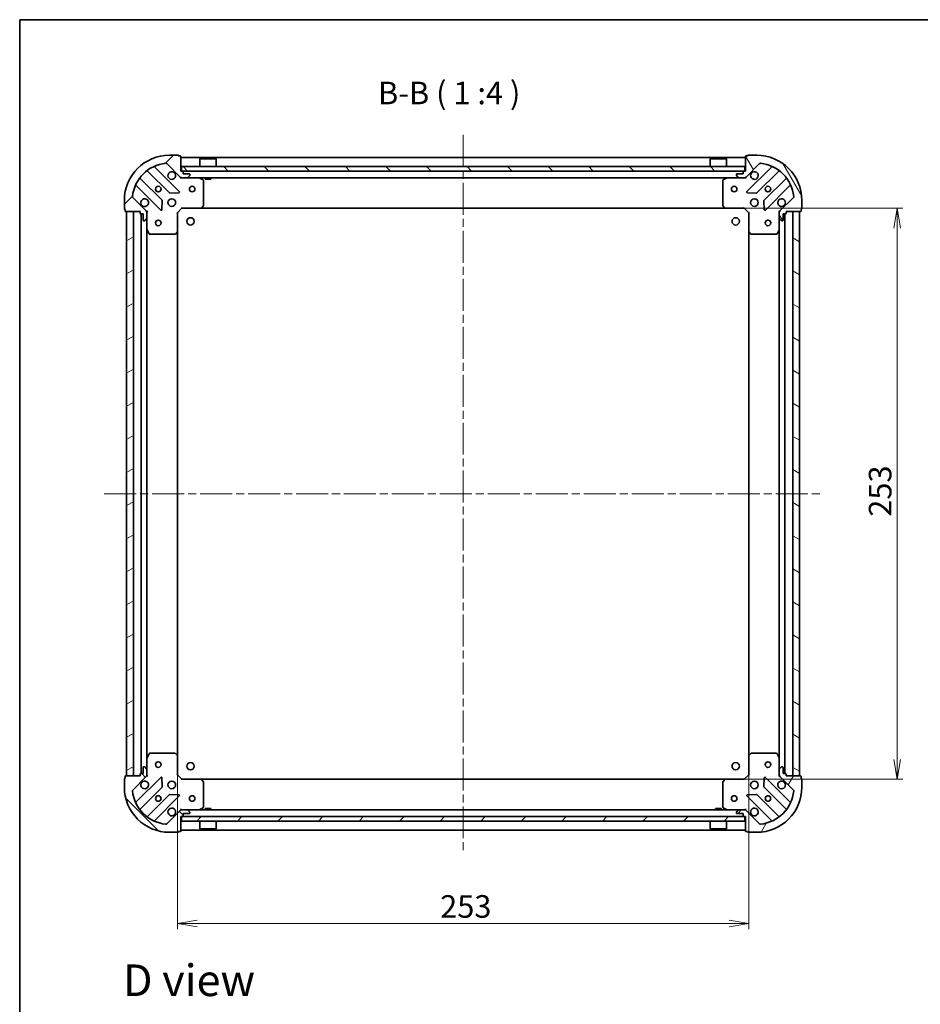
# Model space of a CAD drawing. Units: millimetres. Extents: x 36 to 7721, y 20 to 1144.
# Drawn here: x 1024 to 1423, y 708 to 1144 of the extents above; entities that cross this region are included whole.
import ezdxf

# ---------------------------------------------------------------- set-up
doc = ezdxf.new("R2010")
doc.units = ezdxf.units.MM
doc.header["$LTSCALE"] = 2.5
doc.linetypes.add('CHAIN', pattern=[0.3543, 0.2362, -0.0295, 0.0591, -0.0295])
doc.layers.get('Defpoints').update_dxf_attribs({"lineweight": 25})
for name, color, linetype, lineweight in [('Border (ISO)', 7, 'Continuous', 35), ('Centerline (ISO)', 131, 'Continuous', 18), ('Dimension (ISO)', 7, 'Continuous', 18), ('Hatch (ISO)', 1, 'Continuous', 18), ('Symbol (ISO)', 7, 'Continuous', 18), ('Visible (ISO)', 7, 'Continuous', 35)]:
    doc.layers.add(name, color=color, linetype=linetype, lineweight=lineweight)
doc.styles.add('Note Text (TK)', font='MS PGothic.ttf')
doc.dimstyles.new('Default - Method 1b (TK)', dxfattribs={"dimscale": 2.5, "dimtxt": 2.5, "dimasz": 2.5, "dimexe": 1, "dimexo": 1.5, "dimgap": 1, "dimtad": 1, "dimrnd": 1e-08, "dimdsep": 46, "dimtxsty": 'Note Text (TK)', "dimblk": 'OPEN', "dimcen": 0.09, "dimdle": 5, "dimclrd": 100, "dimclre": 100, "dimclrt": 7, "dimadec": 1, "dimazin": 1, "dimtfac": 1, "dimtmove": 0, "dimatfit": 3, "dimldrblk": 'OPEN', "dimfxl": 1, "dimtolj": 1, "dimlwd": -1, "dimlwe": -1, "dimarcsym": 0})
pattern_1 = [(45, (965.75, -12), (-8.98026, 8.98026), [])]
pattern_2 = [(135.0002, (965.75, -12), (-8.98022, -8.98029), [])]

# ---------------------------------------------------------------- blocks, each defined once
blk = doc.blocks.new('Borders tk図枠')
at = {"layer": 'Border (ISO)'}
for q in [(405.5, 289), (14.5, 8)]:
    blk.add_line((14.5, 289), q, dxfattribs=at)
blk = doc.blocks.new('_Open')
at = {"color": 0, "linetype": 'ByBlock', "lineweight": -2}
for p, q in [((-1, 0.167), (0, 0)), ((-1, -0.167), (0, 0)), ((0, 0), (-1, 0))]:
    blk.add_line(p, q, dxfattribs=at)
blk = doc.blocks.new('*D75')
at = {"layer": 'Defpoints', "color": 0}
for p in [(1336.17, 1060.45), (1336.17, 807.45), (1412.27, 807.45)]:
    blk.add_point(p, dxfattribs=at)
at = {"layer": 'Dimension (ISO)', "color": 100}
for p, q in [((1339.92, 1060.45), (1414.77, 1060.45)), ((1412.27, 1051.7), (1412.27, 816.2)), ((1339.92, 807.45), (1414.77, 807.45))]:
    blk.add_line(p, q, dxfattribs=at)
at = {"layer": 'Dimension (ISO)', "color": 100, "xscale": 8.75, "yscale": 8.75, "zscale": 8.75}
for p, rotation in [((1412.27, 1060.45), 90), ((1412.27, 807.45), 270)]:
    blk.add_blockref('_Open', p, dxfattribs=dict(at, rotation=rotation))
at = {"layer": 'Dimension (ISO)', "color": 7, "insert": (1404.77, 923.78), "char_height": 10, "attachment_point": 4, "rotation": 90, "style": 'Note Text (TK)'}
blk.add_mtext('\\A1;253', dxfattribs=at)
blk = doc.blocks.new('*D76')
at = {"layer": 'Defpoints', "color": 0}
for p in [(1093.6, 817.89), (1346.6, 817.89), (1346.6, 743.6)]:
    blk.add_point(p, dxfattribs=at)
at = {"layer": 'Dimension (ISO)', "color": 100}
for p, q in [((1093.6, 814.14), (1093.6, 741.1)), ((1346.6, 814.14), (1346.6, 741.1)), ((1102.35, 743.6), (1337.85, 743.6))]:
    blk.add_line(p, q, dxfattribs=at)
at = {"layer": 'Dimension (ISO)', "color": 100, "xscale": 8.75, "yscale": 8.75, "zscale": 8.75, "rotation": 180}
blk.add_blockref('_Open', (1093.6, 743.6), dxfattribs=at)
at = {"layer": 'Dimension (ISO)', "color": 100, "xscale": 8.75, "yscale": 8.75, "zscale": 8.75}
blk.add_blockref('_Open', (1346.6, 743.6), dxfattribs=at)
at = {"layer": 'Dimension (ISO)', "color": 7, "insert": (1209.93, 751.1), "char_height": 10, "attachment_point": 4, "style": 'Note Text (TK)'}
blk.add_mtext('\\A1;253', dxfattribs=at)

msp = doc.modelspace()

# ---------------------------------------------------------------- hatches: boundary and pattern name
at = {"layer": 'Hatch (ISO)'}
h = msp.add_hatch(dxfattribs=at)
h.set_pattern_fill('ANSI31', color=256, scale=101.6, style=0)
h.set_pattern_definition(pattern_1)
edge = h.paths.add_edge_path()
edge.add_ellipse((1095.5188, 1074.9517), major_axis=(0.7071, -0.7071), ratio=1, start_angle=270, end_angle=315)
edge.add_line((1095.5188, 1073.9517), (1097.8975, 1073.9517))
edge.add_ellipse((1097.8975, 1074.4517), major_axis=(0.5, 0), ratio=1, start_angle=270, end_angle=315)
edge.add_line((1098.2511, 1074.0981), (1098.9582, 1074.8052))
edge.add_ellipse((1098.6046, 1075.1588), major_axis=(0.3536, 0.3536), ratio=1, start_angle=270, end_angle=315)
edge.add_line((1099.1046, 1075.1588), (1099.1046, 1075.3517))
edge.add_ellipse((1098.8046, 1075.3517), major_axis=(0, 0.3), ratio=1, start_angle=270, end_angle=360)
edge.add_line((1098.8046, 1075.6517), (1096.1046, 1075.6517))
edge.add_line((1096.1046, 1075.6517), (1096.1046, 1076.6517))
edge.add_ellipse((1095.8046, 1076.6517), major_axis=(0, 0.3), ratio=1, start_angle=270, end_angle=360)
edge.add_line((1095.8046, 1076.9517), (1095.1046, 1076.9517))
edge.add_line((1095.1046, 1076.9517), (1095.1046, 1083.3517))
edge.add_ellipse((1094.8046, 1083.3517), major_axis=(0, 0.3), ratio=1, start_angle=270, end_angle=360)
edge.add_line((1094.8046, 1083.6517), (1094.1046, 1083.6517))
edge.add_ellipse((1093.8046, 1083.6517), major_axis=(0, 0.3), ratio=1, start_angle=270, end_angle=360)
edge.add_line((1093.8046, 1083.9517), (1090.1046, 1083.9517))
edge.add_ellipse((1090.1046, 1063.9517), major_axis=(-20, 0), ratio=1, start_angle=270, end_angle=360)
edge.add_line((1070.1046, 1063.9517), (1070.1046, 1060.2517))
edge.add_ellipse((1070.4046, 1060.2517), major_axis=(0, -0.3), ratio=1, start_angle=270, end_angle=360)
edge.add_line((1070.4046, 1059.9517), (1070.4046, 1059.2517))
edge.add_ellipse((1070.7046, 1059.2517), major_axis=(0, -0.3), ratio=1, start_angle=270, end_angle=360)
edge.add_line((1070.7046, 1058.9517), (1077.1046, 1058.9517))
edge.add_line((1077.1046, 1058.9517), (1077.1046, 1058.2517))
edge.add_ellipse((1077.4046, 1058.2517), major_axis=(0, -0.3), ratio=1, start_angle=270, end_angle=360)
edge.add_line((1077.4046, 1057.9517), (1078.4046, 1057.9517))
edge.add_line((1078.4046, 1057.9517), (1078.4046, 1055.2517))
edge.add_ellipse((1078.7046, 1055.2517), major_axis=(0, -0.3), ratio=1, start_angle=270, end_angle=360)
edge.add_line((1078.7046, 1054.9517), (1078.8975, 1054.9517))
edge.add_ellipse((1078.8975, 1055.4517), major_axis=(0.5, 0), ratio=1, start_angle=270, end_angle=315)
edge.add_line((1079.2511, 1055.0981), (1079.9582, 1055.8052))
edge.add_ellipse((1079.6046, 1056.1588), major_axis=(0.3536, 0.3536), ratio=1, start_angle=270, end_angle=315)
edge.add_line((1080.1046, 1056.1588), (1080.1046, 1058.5375))
edge.add_ellipse((1079.1046, 1058.5375), major_axis=(0, 1), ratio=1, start_angle=270, end_angle=315)
edge.add_line((1079.8117, 1059.2446), (1073.8337, 1065.2226))
edge.add_ellipse((1074.1873, 1065.5761), major_axis=(-0.3536, 0.3536), ratio=1, start_angle=39.172893, end_angle=90, ccw=False)
edge.add_ellipse((1090.1046, 1063.9517), major_axis=(1.6752, 16.4147), ratio=1, start_angle=11.654213, end_angle=90, ccw=False)
edge.add_ellipse((1088.4802, 1079.869), major_axis=(0.4974, 0.0508), ratio=1, start_angle=39.172893, end_angle=90, ccw=False)
edge.add_line((1088.8337, 1080.2226), (1094.8117, 1074.2446))
h = msp.add_hatch(dxfattribs=at)
h.set_pattern_fill('ANSI31', color=256, scale=101.6, angle=75.000175, style=0)
h.set_pattern_definition([(120.0002, (965.75, -12), (-10.9985, -6.35003), [])])
edge = h.paths.add_edge_path()
edge.add_ellipse((1361.1046, 1058.5375), major_axis=(-0.7071, -0.7071), ratio=1, start_angle=270, end_angle=315)
edge.add_line((1360.1046, 1058.5375), (1360.1046, 1056.1588))
edge.add_ellipse((1360.6046, 1056.1588), major_axis=(0, -0.5), ratio=1, start_angle=270, end_angle=315)
edge.add_line((1360.2511, 1055.8052), (1360.9582, 1055.0981))
edge.add_ellipse((1361.3117, 1055.4517), major_axis=(0.3536, -0.3536), ratio=1, start_angle=270, end_angle=315)
edge.add_line((1361.3117, 1054.9517), (1361.5046, 1054.9517))
edge.add_ellipse((1361.5046, 1055.2517), major_axis=(0.3, 0), ratio=1, start_angle=270, end_angle=360)
edge.add_line((1361.8046, 1055.2517), (1361.8046, 1057.9517))
edge.add_line((1361.8046, 1057.9517), (1362.8046, 1057.9517))
edge.add_ellipse((1362.8046, 1058.2517), major_axis=(0.3, 0), ratio=1, start_angle=270, end_angle=360)
edge.add_line((1363.1046, 1058.2517), (1363.1046, 1058.9517))
edge.add_line((1363.1046, 1058.9517), (1369.5046, 1058.9517))
edge.add_ellipse((1369.5046, 1059.2517), major_axis=(0.3, 0), ratio=1, start_angle=270, end_angle=360)
edge.add_line((1369.8046, 1059.2517), (1369.8046, 1059.9517))
edge.add_ellipse((1369.8046, 1060.2517), major_axis=(0.3, 0), ratio=1, start_angle=270, end_angle=360)
edge.add_line((1370.1046, 1060.2517), (1370.1046, 1063.9517))
edge.add_ellipse((1350.1046, 1063.9517), major_axis=(0, 20), ratio=1, start_angle=270, end_angle=360)
edge.add_line((1350.1046, 1083.9517), (1346.4046, 1083.9517))
edge.add_ellipse((1346.4046, 1083.6517), major_axis=(-0.3, 0), ratio=1, start_angle=270, end_angle=360)
edge.add_line((1346.1046, 1083.6517), (1345.4046, 1083.6517))
edge.add_ellipse((1345.4046, 1083.3517), major_axis=(-0.3, 0), ratio=1, start_angle=270, end_angle=360)
edge.add_line((1345.1046, 1083.3517), (1345.1046, 1076.9517))
edge.add_line((1345.1046, 1076.9517), (1344.4046, 1076.9517))
edge.add_ellipse((1344.4046, 1076.6517), major_axis=(-0.3, 0), ratio=1, start_angle=270, end_angle=360)
edge.add_line((1344.1046, 1076.6517), (1344.1046, 1075.6517))
edge.add_line((1344.1046, 1075.6517), (1341.4046, 1075.6517))
edge.add_ellipse((1341.4046, 1075.3517), major_axis=(-0.3, 0), ratio=1, start_angle=270, end_angle=360)
edge.add_line((1341.1046, 1075.3517), (1341.1046, 1075.1588))
edge.add_ellipse((1341.6046, 1075.1588), major_axis=(0, -0.5), ratio=1, start_angle=270, end_angle=315)
edge.add_line((1341.2511, 1074.8052), (1341.9582, 1074.0981))
edge.add_ellipse((1342.3117, 1074.4517), major_axis=(0.3536, -0.3536), ratio=1, start_angle=270, end_angle=315)
edge.add_line((1342.3117, 1073.9517), (1344.6904, 1073.9517))
edge.add_ellipse((1344.6904, 1074.9517), major_axis=(1, 0), ratio=1, start_angle=270, end_angle=315)
edge.add_line((1345.3975, 1074.2446), (1351.3755, 1080.2226))
edge.add_ellipse((1351.729, 1079.869), major_axis=(0.3536, 0.3536), ratio=1, start_angle=39.172893, end_angle=90, ccw=False)
edge.add_ellipse((1350.1046, 1063.9517), major_axis=(16.4147, -1.6752), ratio=1, start_angle=11.654213, end_angle=90, ccw=False)
edge.add_ellipse((1366.0219, 1065.5761), major_axis=(0.0508, -0.4974), ratio=1, start_angle=39.172893, end_angle=90, ccw=False)
edge.add_line((1366.3755, 1065.2226), (1360.3975, 1059.2446))
h = msp.add_hatch(dxfattribs=at)
h.set_pattern_fill('ANSI31', color=256, scale=101.6, angle=90.00021, style=0)
h.set_pattern_definition(pattern_2)
h.paths.add_polyline_path([(1344.8546, 1076.9517), (1344.8546, 1078.9517), (1095.3546, 1078.9517), (1095.3546, 1076.9517)])
h = msp.add_hatch(dxfattribs=at)
h.set_pattern_fill('ANSI31', color=256, scale=101.6, angle=-14.999978, style=0)
h.set_pattern_definition([(30, (965.75, -12), (-6.35, 10.99852), [])])
h.paths.add_polyline_path([(1071.1046, 808.9517), (1074.1046, 808.9517), (1074.1046, 1058.9517), (1071.1046, 1058.9517)])
h = msp.add_hatch(dxfattribs=at)
h.set_pattern_fill('ANSI31', color=256, scale=101.6, angle=105.000246, style=0)
h.set_pattern_definition([(150.0002, (965.75, -12), (-6.34995, -10.99855), [])])
h.paths.add_polyline_path([(1369.1046, 1058.9517), (1366.1046, 1058.9517), (1366.1046, 808.9517), (1369.1046, 808.9517)])
h = msp.add_hatch(dxfattribs=at)
h.set_pattern_fill('ANSI31', color=256, scale=101.6, angle=90.00021, style=0)
h.set_pattern_definition(pattern_2)
edge = h.paths.add_edge_path()
edge.add_ellipse((1079.1046, 809.3659), major_axis=(0.7071, 0.7071), ratio=1, start_angle=270, end_angle=315)
edge.add_line((1080.1046, 809.3659), (1080.1046, 811.7446))
edge.add_ellipse((1079.6046, 811.7446), major_axis=(0, 0.5), ratio=1, start_angle=270, end_angle=315)
edge.add_line((1079.9582, 812.0981), (1079.2511, 812.8052))
edge.add_ellipse((1078.8975, 812.4517), major_axis=(-0.3536, 0.3536), ratio=1, start_angle=270, end_angle=315)
edge.add_line((1078.8975, 812.9517), (1078.7046, 812.9517))
edge.add_ellipse((1078.7046, 812.6517), major_axis=(-0.3, 0), ratio=1, start_angle=270, end_angle=360)
edge.add_line((1078.4046, 812.6517), (1078.4046, 809.9517))
edge.add_line((1078.4046, 809.9517), (1077.4046, 809.9517))
edge.add_ellipse((1077.4046, 809.6517), major_axis=(-0.3, 0), ratio=1, start_angle=270, end_angle=360)
edge.add_line((1077.1046, 809.6517), (1077.1046, 808.9517))
edge.add_line((1077.1046, 808.9517), (1070.7046, 808.9517))
edge.add_ellipse((1070.7046, 808.6517), major_axis=(-0.3, 0), ratio=1, start_angle=270, end_angle=360)
edge.add_line((1070.4046, 808.6517), (1070.4046, 807.9517))
edge.add_ellipse((1070.4046, 807.6517), major_axis=(-0.3, 0), ratio=1, start_angle=270, end_angle=360)
edge.add_line((1070.1046, 807.6517), (1070.1046, 803.9517))
edge.add_ellipse((1090.1046, 803.9517), major_axis=(0, -20), ratio=1, start_angle=270, end_angle=360)
edge.add_line((1090.1046, 783.9517), (1093.8046, 783.9517))
edge.add_ellipse((1093.8046, 784.2517), major_axis=(0.3, 0), ratio=1, start_angle=270, end_angle=360)
edge.add_line((1094.1046, 784.2517), (1094.8046, 784.2517))
edge.add_ellipse((1094.8046, 784.5517), major_axis=(0.3, 0), ratio=1, start_angle=270, end_angle=360)
edge.add_line((1095.1046, 784.5517), (1095.1046, 790.9517))
edge.add_line((1095.1046, 790.9517), (1095.8046, 790.9517))
edge.add_ellipse((1095.8046, 791.2517), major_axis=(0.3, 0), ratio=1, start_angle=270, end_angle=360)
edge.add_line((1096.1046, 791.2517), (1096.1046, 792.2517))
edge.add_line((1096.1046, 792.2517), (1098.8046, 792.2517))
edge.add_ellipse((1098.8046, 792.5517), major_axis=(0.3, 0), ratio=1, start_angle=270, end_angle=360)
edge.add_line((1099.1046, 792.5517), (1099.1046, 792.7446))
edge.add_ellipse((1098.6046, 792.7446), major_axis=(0, 0.5), ratio=1, start_angle=270, end_angle=315)
edge.add_line((1098.9582, 793.0981), (1098.2511, 793.8052))
edge.add_ellipse((1097.8975, 793.4517), major_axis=(-0.3536, 0.3536), ratio=1, start_angle=270, end_angle=315)
edge.add_line((1097.8975, 793.9517), (1095.5188, 793.9517))
edge.add_ellipse((1095.5188, 792.9517), major_axis=(-1, 0), ratio=1, start_angle=270, end_angle=315)
edge.add_line((1094.8117, 793.6588), (1088.8337, 787.6808))
edge.add_ellipse((1088.4802, 788.0344), major_axis=(-0.3536, -0.3536), ratio=1, start_angle=39.172893, end_angle=90, ccw=False)
edge.add_ellipse((1090.1046, 803.9517), major_axis=(-16.4147, 1.6752), ratio=1, start_angle=11.654213, end_angle=90, ccw=False)
edge.add_ellipse((1074.1873, 802.3273), major_axis=(-0.0508, 0.4974), ratio=1, start_angle=39.172893, end_angle=90, ccw=False)
edge.add_line((1073.8337, 802.6808), (1079.8117, 808.6588))
h = msp.add_hatch(dxfattribs=at)
h.set_pattern_fill('ANSI31', color=256, scale=101.6, angle=14.999978, style=0)
h.set_pattern_definition([(60, (965.75, -12), (-10.99852, 6.35), [])])
edge = h.paths.add_edge_path()
edge.add_ellipse((1344.6904, 792.9517), major_axis=(-0.7071, 0.7071), ratio=1, start_angle=270, end_angle=315)
edge.add_line((1344.6904, 793.9517), (1342.3117, 793.9517))
edge.add_ellipse((1342.3117, 793.4517), major_axis=(-0.5, 0), ratio=1, start_angle=270, end_angle=315)
edge.add_line((1341.9582, 793.8052), (1341.2511, 793.0981))
edge.add_ellipse((1341.6046, 792.7446), major_axis=(-0.3536, -0.3536), ratio=1, start_angle=270, end_angle=315)
edge.add_line((1341.1046, 792.7446), (1341.1046, 792.5517))
edge.add_ellipse((1341.4046, 792.5517), major_axis=(0, -0.3), ratio=1, start_angle=270, end_angle=360)
edge.add_line((1341.4046, 792.2517), (1344.1046, 792.2517))
edge.add_line((1344.1046, 792.2517), (1344.1046, 791.2517))
edge.add_ellipse((1344.4046, 791.2517), major_axis=(0, -0.3), ratio=1, start_angle=270, end_angle=360)
edge.add_line((1344.4046, 790.9517), (1345.1046, 790.9517))
edge.add_line((1345.1046, 790.9517), (1345.1046, 784.5517))
edge.add_ellipse((1345.4046, 784.5517), major_axis=(0, -0.3), ratio=1, start_angle=270, end_angle=360)
edge.add_line((1345.4046, 784.2517), (1346.1046, 784.2517))
edge.add_ellipse((1346.4046, 784.2517), major_axis=(0, -0.3), ratio=1, start_angle=270, end_angle=360)
edge.add_line((1346.4046, 783.9517), (1350.1046, 783.9517))
edge.add_ellipse((1350.1046, 803.9517), major_axis=(20, 0), ratio=1, start_angle=270, end_angle=360)
edge.add_line((1370.1046, 803.9517), (1370.1046, 807.6517))
edge.add_ellipse((1369.8046, 807.6517), major_axis=(0, 0.3), ratio=1, start_angle=270, end_angle=360)
edge.add_line((1369.8046, 807.9517), (1369.8046, 808.6517))
edge.add_ellipse((1369.5046, 808.6517), major_axis=(0, 0.3), ratio=1, start_angle=270, end_angle=360)
edge.add_line((1369.5046, 808.9517), (1363.1046, 808.9517))
edge.add_line((1363.1046, 808.9517), (1363.1046, 809.6517))
edge.add_ellipse((1362.8046, 809.6517), major_axis=(0, 0.3), ratio=1, start_angle=270, end_angle=360)
edge.add_line((1362.8046, 809.9517), (1361.8046, 809.9517))
edge.add_line((1361.8046, 809.9517), (1361.8046, 812.6517))
edge.add_ellipse((1361.5046, 812.6517), major_axis=(0, 0.3), ratio=1, start_angle=270, end_angle=360)
edge.add_line((1361.5046, 812.9517), (1361.3117, 812.9517))
edge.add_ellipse((1361.3117, 812.4517), major_axis=(-0.5, 0), ratio=1, start_angle=270, end_angle=315)
edge.add_line((1360.9582, 812.8052), (1360.2511, 812.0981))
edge.add_ellipse((1360.6046, 811.7446), major_axis=(-0.3536, -0.3536), ratio=1, start_angle=270, end_angle=315)
edge.add_line((1360.1046, 811.7446), (1360.1046, 809.3659))
edge.add_ellipse((1361.1046, 809.3659), major_axis=(0, -1), ratio=1, start_angle=270, end_angle=315)
edge.add_line((1360.3975, 808.6588), (1366.3755, 802.6808))
edge.add_ellipse((1366.0219, 802.3273), major_axis=(0.3536, -0.3536), ratio=1, start_angle=39.172893, end_angle=90, ccw=False)
edge.add_ellipse((1350.1046, 803.9517), major_axis=(-1.6752, -16.4147), ratio=1, start_angle=11.654213, end_angle=90, ccw=False)
edge.add_ellipse((1351.729, 788.0344), major_axis=(-0.4974, -0.0508), ratio=1, start_angle=39.172893, end_angle=90, ccw=False)
edge.add_line((1351.3755, 787.6808), (1345.3975, 793.6588))
h = msp.add_hatch(dxfattribs=at)
h.set_pattern_fill('ANSI31', color=256, scale=101.6, style=0)
h.set_pattern_definition(pattern_1)
h.paths.add_polyline_path([(1344.8546, 788.9517), (1344.8546, 790.9517), (1095.3546, 790.9517), (1095.3546, 788.9517)])

# ---------------------------------------------------------------- linework, layer by layer
at = {"layer": 'Centerline (ISO)', "linetype": 'CHAIN', "ltscale": 23.990969}
for p, q in [((1220.1046, 1092.9517), (1220.1046, 774.9517)), ((1061.1046, 933.9517), (1379.1046, 933.9517))]:
    msp.add_line(p, q, dxfattribs=at)
at = {"layer": 'Visible (ISO)'}
for p, q in [((1093.8046, 1083.9517), (1090.1046, 1083.9517)), ((1094.8046, 1083.6517), (1094.1046, 1083.6517)), ((1095.1046, 1076.9517), (1095.1046, 1083.3517)), ((1345.1046, 1082.9517), (1095.1046, 1082.9517)), ((1103.6046, 1082.4517), (1103.5046, 1082.3517)), ((1110.7046, 1082.3517), (1103.5046, 1082.3517)), ((1103.5046, 1078.9517), (1103.5046, 1082.3517)), ((1103.6046, 1082.4517), (1110.6046, 1082.4517)), ((1110.6046, 1082.4517), (1110.7046, 1082.3517)), ((1110.7046, 1078.9517), (1110.7046, 1082.3517)), ((1329.6046, 1082.4517), (1329.5046, 1082.3517)), ((1336.7046, 1082.3517), (1329.5046, 1082.3517)), ((1329.5046, 1078.9517), (1329.5046, 1082.3517)), ((1329.6046, 1082.4517), (1336.6046, 1082.4517)), ((1336.6046, 1082.4517), (1336.7046, 1082.3517)), ((1336.7046, 1078.9517), (1336.7046, 1082.3517)), ((1345.1046, 1083.3517), (1345.1046, 1076.9517)), ((1346.1046, 1083.6517), (1345.4046, 1083.6517)), ((1350.1046, 1083.9517), (1346.4046, 1083.9517)), ((1094.4154, 1067.8409), (1083.5921, 1078.6642)), ((1088.8337, 1080.2226), (1094.8117, 1074.2446)), ((1344.8546, 1078.9517), (1095.3546, 1078.9517)), ((1095.3546, 1078.9517), (1095.3546, 1076.9517)), ((1344.8546, 1076.9517), (1344.8546, 1078.9517)), ((1345.3975, 1074.2446), (1351.3755, 1080.2226)), ((1356.6171, 1078.6642), (1345.7938, 1067.8409)), ((1086.8113, 1063.9948), (1077.1118, 1073.6942)), ((1080.3621, 1076.9445), (1090.0615, 1067.245)), ((1095.8046, 1076.9517), (1095.1046, 1076.9517)), ((1095.1046, 1073.9517), (1095.1046, 1074.0415)), ((1095.1046, 1073.9517), (1095.1046, 1073.6014)), ((1095.1046, 1073.9517), (1095.5188, 1073.9517)), ((1095.3546, 1076.9517), (1344.8546, 1076.9517)), ((1095.5188, 1073.9517), (1097.8975, 1073.9517)), ((1096.1046, 1075.6517), (1096.1046, 1076.6517)), ((1098.8046, 1075.6517), (1096.1046, 1075.6517)), ((1097.8975, 1073.9517), (1342.3117, 1073.9517)), ((1098.2511, 1074.0981), (1098.9582, 1074.8052)), ((1099.1046, 1075.1588), (1099.1046, 1075.3517)), ((1104.9388, 1073.0346), (1103.168, 1073.92)), ((1105.8546, 1073.9517), (1105.8546, 1073.3517)), ((1105.8546, 1073.3517), (1108.3546, 1073.3517)), ((1108.3546, 1073.9517), (1108.3546, 1073.3517)), ((1337.0413, 1073.92), (1335.2704, 1073.0346)), ((1341.1046, 1075.3517), (1341.1046, 1075.1588)), ((1341.2511, 1074.8052), (1341.9582, 1074.0981)), ((1344.1046, 1075.6517), (1341.4046, 1075.6517)), ((1342.3117, 1073.9517), (1344.6904, 1073.9517)), ((1344.1046, 1076.6517), (1344.1046, 1075.6517)), ((1345.1046, 1076.9517), (1344.4046, 1076.9517)), ((1344.6904, 1073.9517), (1345.1046, 1073.9517)), ((1345.1046, 1074.0415), (1345.1046, 1073.9517)), ((1345.1046, 1073.6014), (1345.1046, 1073.9517)), ((1350.1477, 1067.245), (1359.8471, 1076.9445)), ((1363.0974, 1073.6942), (1353.3979, 1063.9948)), ((1075.3921, 1070.4642), (1086.2154, 1059.6409)), ((1105.1046, 1061.5699), (1105.1046, 1072.7663)), ((1335.1046, 1072.7663), (1335.1046, 1061.5699)), ((1353.9938, 1059.6409), (1364.8171, 1070.4642)), ((1079.8117, 1059.2446), (1073.8337, 1065.2226)), ((1090.2867, 1067.1574), (1094.2164, 1067.329)), ((1345.9928, 1067.329), (1349.9225, 1067.1574)), ((1366.3755, 1065.2226), (1360.3975, 1059.2446)), ((1070.1046, 1063.9517), (1070.1046, 1060.2517)), ((1086.7273, 1059.8399), (1086.8988, 1063.7696)), ((1093.6046, 1058.4517), (1095.6046, 1060.4517)), ((1095.4803, 1060.7517), (1095.6046, 1060.4517)), ((1095.6046, 1060.4517), (1104.0412, 1060.4517)), ((1104.0412, 1060.4517), (1336.168, 1060.4517)), ((1104.2606, 1060.547), (1105.024, 1061.3653)), ((1335.1853, 1061.3653), (1335.9487, 1060.547)), ((1336.168, 1060.4517), (1344.6046, 1060.4517)), ((1344.6046, 1060.4517), (1344.7289, 1060.7517)), ((1344.6046, 1060.4517), (1346.6046, 1058.4517)), ((1353.3104, 1063.7696), (1353.4819, 1059.8399)), ((1370.1046, 1060.2517), (1370.1046, 1063.9517)), ((1070.4046, 1059.9517), (1070.4046, 1059.2517)), ((1070.7046, 1058.9517), (1077.1046, 1058.9517)), ((1074.1046, 1058.9517), (1071.1046, 1058.9517)), ((1071.1046, 1058.9517), (1071.1046, 808.9517)), ((1074.1046, 808.9517), (1074.1046, 1058.9517)), ((1077.1046, 1058.9517), (1077.1046, 1058.2517)), ((1077.4046, 1057.9517), (1078.4046, 1057.9517)), ((1077.6046, 1057.9517), (1077.6046, 809.9517)), ((1078.4046, 1057.9517), (1078.4046, 1055.2517)), ((1079.2511, 1055.0981), (1079.9582, 1055.8052)), ((1080.0148, 1058.9517), (1080.1046, 1058.9517)), ((1080.4549, 1058.9517), (1080.1046, 1058.9517)), ((1080.1046, 1058.9517), (1080.1046, 1058.5376)), ((1080.1046, 1056.1588), (1080.1046, 1058.5375)), ((1080.1046, 1056.1588), (1080.1046, 1051.0225)), ((1093.6046, 1058.4517), (1093.3046, 1058.576)), ((1093.6046, 1050.0151), (1093.6046, 1058.4517)), ((1346.9046, 1058.576), (1346.6046, 1058.4517)), ((1346.6046, 1058.4517), (1346.6046, 1050.0151)), ((1360.1046, 1058.9517), (1359.7543, 1058.9517)), ((1360.1046, 1058.9517), (1360.1944, 1058.9517)), ((1360.1046, 1058.5376), (1360.1046, 1058.9517)), ((1360.1046, 1058.5375), (1360.1046, 1056.1588)), ((1360.1046, 1051.0225), (1360.1046, 1056.1588)), ((1360.2511, 1055.8052), (1360.9582, 1055.0981)), ((1361.8046, 1055.2517), (1361.8046, 1057.9517)), ((1361.8046, 1057.9517), (1362.8046, 1057.9517)), ((1362.6046, 809.9517), (1362.6046, 1057.9517)), ((1363.1046, 1058.2517), (1363.1046, 1058.9517)), ((1363.1046, 1058.9517), (1369.5046, 1058.9517)), ((1369.1046, 1058.9517), (1366.1046, 1058.9517)), ((1366.1046, 1058.9517), (1366.1046, 808.9517)), ((1369.1046, 808.9517), (1369.1046, 1058.9517)), ((1369.8046, 1059.2517), (1369.8046, 1059.9517)), ((1078.7046, 1054.9517), (1078.8975, 1054.9517)), ((1361.3117, 1054.9517), (1361.5046, 1054.9517)), ((1080.1046, 816.8809), (1080.1046, 1051.0225)), ((1080.1363, 1050.8883), (1081.0217, 1049.1175)), ((1081.29, 1048.9517), (1092.4864, 1048.9517)), ((1092.691, 1049.0323), (1093.5093, 1049.7957)), ((1093.6046, 817.8883), (1093.6046, 1050.0151)), ((1346.6046, 1050.0151), (1346.6046, 817.8883)), ((1346.7, 1049.7957), (1347.5182, 1049.0323)), ((1347.7228, 1048.9517), (1358.9192, 1048.9517)), ((1359.1875, 1049.1175), (1360.0729, 1050.8883)), ((1360.1046, 1051.0225), (1360.1046, 816.8809)), ((1080.1046, 816.8809), (1080.1046, 811.7446)), ((1081.0217, 818.7859), (1080.1363, 817.015)), ((1092.4864, 818.9517), (1081.29, 818.9517)), ((1093.5093, 818.1076), (1092.691, 818.871)), ((1093.6046, 809.4517), (1093.6046, 817.8883)), ((1346.6046, 817.8883), (1346.6046, 809.4517)), ((1347.5182, 818.871), (1346.7, 818.1076)), ((1358.9192, 818.9517), (1347.7228, 818.9517)), ((1360.0729, 817.015), (1359.1875, 818.7859)), ((1360.1046, 811.7446), (1360.1046, 816.8809)), ((1078.4046, 812.6517), (1078.4046, 809.9517)), ((1078.8975, 812.9517), (1078.7046, 812.9517)), ((1079.9582, 812.0981), (1079.2511, 812.8052)), ((1080.1046, 809.3659), (1080.1046, 811.7446)), ((1360.1046, 811.7446), (1360.1046, 809.3659)), ((1360.9582, 812.8052), (1360.2511, 812.0981)), ((1361.5046, 812.9517), (1361.3117, 812.9517)), ((1361.8046, 809.9517), (1361.8046, 812.6517)), ((1070.1046, 807.6517), (1070.1046, 803.9517)), ((1070.4046, 808.6517), (1070.4046, 807.9517)), ((1077.1046, 808.9517), (1070.7046, 808.9517)), ((1071.1046, 808.9517), (1074.1046, 808.9517)), ((1073.8337, 802.6808), (1079.8117, 808.6588)), ((1086.2154, 808.2625), (1075.3921, 797.4392)), ((1077.1046, 809.6517), (1077.1046, 808.9517)), ((1078.4046, 809.9517), (1077.4046, 809.9517)), ((1080.1046, 808.9517), (1080.0148, 808.9517)), ((1080.1046, 809.3658), (1080.1046, 808.9517)), ((1080.1046, 808.9517), (1080.4549, 808.9517)), ((1086.8988, 804.1338), (1086.7273, 808.0635)), ((1093.3046, 809.3274), (1093.6046, 809.4517)), ((1095.6046, 807.4517), (1093.6046, 809.4517)), ((1095.6046, 807.4517), (1095.4803, 807.1517)), ((1104.0412, 807.4517), (1095.6046, 807.4517)), ((1336.168, 807.4517), (1104.0412, 807.4517)), ((1105.024, 806.5381), (1104.2606, 807.3563)), ((1335.9487, 807.3563), (1335.1853, 806.5381)), ((1344.6046, 807.4517), (1336.168, 807.4517)), ((1346.6046, 809.4517), (1344.6046, 807.4517)), ((1344.7289, 807.1517), (1344.6046, 807.4517)), ((1346.6046, 809.4517), (1346.9046, 809.3274)), ((1353.4819, 808.0635), (1353.3104, 804.1338)), ((1364.8171, 797.4392), (1353.9938, 808.2625)), ((1359.7543, 808.9517), (1360.1046, 808.9517)), ((1360.1046, 808.9517), (1360.1046, 809.3658)), ((1360.1944, 808.9517), (1360.1046, 808.9517)), ((1360.3975, 808.6588), (1366.3755, 802.6808)), ((1362.8046, 809.9517), (1361.8046, 809.9517)), ((1363.1046, 808.9517), (1363.1046, 809.6517)), ((1369.5046, 808.9517), (1363.1046, 808.9517)), ((1366.1046, 808.9517), (1369.1046, 808.9517)), ((1369.8046, 807.9517), (1369.8046, 808.6517)), ((1370.1046, 803.9517), (1370.1046, 807.6517)), ((1077.1118, 794.2092), (1086.8113, 803.9086)), ((1105.1046, 795.1371), (1105.1046, 806.3335)), ((1335.1046, 806.3335), (1335.1046, 795.1371)), ((1353.3979, 803.9086), (1363.0974, 794.2092)), ((1090.0615, 800.6584), (1080.3621, 790.9589)), ((1083.5921, 789.2392), (1094.4154, 800.0625)), ((1094.2164, 800.5744), (1090.2867, 800.7459)), ((1345.7938, 800.0625), (1356.6171, 789.2392)), ((1349.9225, 800.7459), (1345.9928, 800.5744)), ((1359.8471, 790.9589), (1350.1477, 800.6584)), ((1095.1046, 794.302), (1095.1046, 793.9517)), ((1103.168, 793.9834), (1104.9388, 794.8688)), ((1108.3546, 794.5517), (1105.8546, 794.5517)), ((1105.8546, 793.9517), (1105.8546, 794.5517)), ((1108.3546, 793.9517), (1108.3546, 794.5517)), ((1334.3546, 794.5517), (1331.8546, 794.5517)), ((1331.8546, 793.9517), (1331.8546, 794.5517)), ((1334.3546, 793.9517), (1334.3546, 794.5517)), ((1335.2704, 794.8688), (1337.0413, 793.9834)), ((1345.1046, 793.9517), (1345.1046, 794.302)), ((1094.8117, 793.6588), (1088.8337, 787.6808)), ((1095.5188, 793.9517), (1095.1046, 793.9517)), ((1095.1046, 793.8619), (1095.1046, 793.9517)), ((1095.1046, 784.5517), (1095.1046, 790.9517)), ((1095.1046, 790.9517), (1095.8046, 790.9517)), ((1344.8546, 790.9517), (1095.3546, 790.9517)), ((1095.3546, 790.9517), (1095.3546, 788.9517)), ((1097.8975, 793.9517), (1095.5188, 793.9517)), ((1096.1046, 791.2517), (1096.1046, 792.2517)), ((1096.1046, 792.2517), (1098.8046, 792.2517)), ((1342.3117, 793.9517), (1097.8975, 793.9517)), ((1098.9582, 793.0981), (1098.2511, 793.8052)), ((1099.1046, 792.5517), (1099.1046, 792.7446)), ((1341.1046, 792.7446), (1341.1046, 792.5517)), ((1341.9582, 793.8052), (1341.2511, 793.0981)), ((1341.4046, 792.2517), (1344.1046, 792.2517)), ((1344.6904, 793.9517), (1342.3117, 793.9517)), ((1344.1046, 792.2517), (1344.1046, 791.2517)), ((1344.4046, 790.9517), (1345.1046, 790.9517)), ((1345.1046, 793.9517), (1344.6904, 793.9517)), ((1344.8546, 788.9517), (1344.8546, 790.9517)), ((1345.1046, 793.9517), (1345.1046, 793.8619)), ((1345.1046, 790.9517), (1345.1046, 784.5517)), ((1351.3755, 787.6808), (1345.3975, 793.6588)), ((1095.3546, 788.9517), (1344.8546, 788.9517)), ((1103.5046, 788.9517), (1103.5046, 785.5517)), ((1103.5046, 785.5517), (1110.7046, 785.5517)), ((1103.6046, 785.4517), (1103.5046, 785.5517)), ((1110.6046, 785.4517), (1103.6046, 785.4517)), ((1110.6046, 785.4517), (1110.7046, 785.5517)), ((1110.7046, 788.9517), (1110.7046, 785.5517)), ((1329.5046, 788.9517), (1329.5046, 785.5517)), ((1329.5046, 785.5517), (1336.7046, 785.5517)), ((1329.6046, 785.4517), (1329.5046, 785.5517)), ((1336.6046, 785.4517), (1329.6046, 785.4517)), ((1336.6046, 785.4517), (1336.7046, 785.5517)), ((1336.7046, 788.9517), (1336.7046, 785.5517)), ((1090.1046, 783.9517), (1093.8046, 783.9517)), ((1094.1046, 784.2517), (1094.8046, 784.2517)), ((1095.1046, 784.9517), (1345.1046, 784.9517)), ((1345.4046, 784.2517), (1346.1046, 784.2517)), ((1346.4046, 783.9517), (1350.1046, 783.9517))]:
    msp.add_line(p, q, dxfattribs=at)
for centre, radius in [((1085.1046, 1068.9517), 1.2295), ((1100.1046, 1068.9517), 1.2295), ((1340.1046, 1068.9517), 1.2295), ((1355.1046, 1068.9517), 1.2295), ((1091.1046, 1062.9517), 1.7), ((1349.1046, 1062.9517), 1.7), ((1099.4046, 1054.6517), 1.621), ((1340.8046, 1054.6517), 1.621), ((1085.1046, 1053.9517), 1.2295), ((1355.1046, 1053.9517), 1.2295), ((1085.1046, 813.9517), 1.2295), ((1099.4046, 813.2517), 1.621), ((1340.8046, 813.2517), 1.621), ((1355.1046, 813.9517), 1.2295), ((1091.1046, 804.9517), 1.7), ((1349.1046, 804.9517), 1.7), ((1085.1046, 798.9517), 1.2295), ((1100.1046, 798.9517), 1.2295), ((1340.1046, 798.9517), 1.2295), ((1355.1046, 798.9517), 1.2295)]:
    msp.add_circle(centre, radius, dxfattribs=at)
for centre, radius, start, end in [((1090.1046, 1063.9517), 20, 90, 180), ((1093.8046, 1083.6517), 0.3, 0, 90), ((1094.8046, 1083.3517), 0.3, 0, 90), ((1345.4046, 1083.3517), 0.3, 90, 180), ((1346.4046, 1083.6517), 0.3, 90, 180), ((1350.1046, 1063.9517), 20, 0, 90), ((1090.1046, 1063.9517), 16.5, 95.827107, 174.172893), ((1083.8042, 1078.8763), 0.3, 112.886858, 225), ((1088.4802, 1079.869), 0.5, 45, 95.827107), ((1351.729, 1079.869), 0.5, 84.172893, 135), ((1350.1046, 1063.9517), 16.5, 5.827107, 84.172893), ((1356.405, 1078.8763), 0.3, 315, 67.113142), ((1077.324, 1073.9063), 0.3, 142.0855, 225), ((1080.15, 1076.7323), 0.3, 45, 127.9145), ((1091.1046, 1074.9517), 1.7, 62.499829, 27.500171), ((1095.5188, 1074.9517), 1, 225, 270), ((1095.8046, 1076.6517), 0.3, 0, 90), ((1097.8975, 1074.4517), 0.5, 270, 315), ((1098.8046, 1075.3517), 0.3, 0, 90), ((1098.6046, 1075.1588), 0.5, 315, 0), ((1103.0338, 1073.6517), 0.3, 63.434949, 90), ((1337.1754, 1073.6517), 0.3, 90, 116.565051), ((1341.4046, 1075.3517), 0.3, 90, 180), ((1341.6046, 1075.1588), 0.5, 180, 225), ((1342.3117, 1074.4517), 0.5, 225, 270), ((1344.4046, 1076.6517), 0.3, 90, 180), ((1344.6904, 1074.9517), 1, 270, 315), ((1349.1046, 1074.9517), 1.7, 152.499829, 117.500171), ((1360.0593, 1076.7323), 0.3, 52.0855, 135), ((1362.8853, 1073.9063), 0.3, 315, 37.9145), ((1075.18, 1070.2521), 0.3, 45, 157.113142), ((1104.8046, 1072.7663), 0.3, 0, 63.434949), ((1335.4046, 1072.7663), 0.3, 116.565051, 180), ((1365.0293, 1070.2521), 0.3, 22.886858, 135), ((1074.1873, 1065.5761), 0.5, 174.172893, 225), ((1079.1046, 1062.9517), 1.7, 242.499829, 207.500171), ((1090.2737, 1067.4572), 0.3, 225, 272.5), ((1094.2033, 1067.6287), 0.3, 272.5, 45), ((1346.0059, 1067.6287), 0.3, 135, 267.5), ((1349.9356, 1067.4572), 0.3, 267.5, 315), ((1361.1046, 1062.9517), 1.7, 332.499829, 297.500171), ((1366.0219, 1065.5761), 0.5, 315, 5.827107), ((1070.4046, 1060.2517), 0.3, 180, 270), ((1086.5991, 1063.7826), 0.3, 357.5, 45), ((1104.0412, 1060.7517), 0.3, 270, 316.985143), ((1104.8046, 1061.5699), 0.3, 316.985143, 0), ((1335.4046, 1061.5699), 0.3, 180, 223.014857), ((1336.168, 1060.7517), 0.3, 223.014857, 270), ((1353.6101, 1063.7826), 0.3, 135, 182.5), ((1369.8046, 1060.2517), 0.3, 270, 0), ((1070.7046, 1059.2517), 0.3, 180, 270), ((1077.4046, 1058.2517), 0.3, 180, 270), ((1079.1046, 1058.5375), 1, 0, 45), ((1079.6046, 1056.1588), 0.5, 315, 0), ((1086.4276, 1059.853), 0.3, 225, 357.5), ((1353.7817, 1059.853), 0.3, 182.5, 315), ((1361.1046, 1058.5375), 1, 135, 180), ((1360.6046, 1056.1588), 0.5, 180, 225), ((1362.8046, 1058.2517), 0.3, 270, 0), ((1369.5046, 1059.2517), 0.3, 270, 0), ((1078.7046, 1055.2517), 0.3, 180, 270), ((1078.8975, 1055.4517), 0.5, 270, 315), ((1361.3117, 1055.4517), 0.5, 225, 270), ((1361.5046, 1055.2517), 0.3, 270, 0), ((1080.4046, 1051.0225), 0.3, 180, 206.565051), ((1081.29, 1049.2517), 0.3, 206.565051, 270), ((1092.4864, 1049.2517), 0.3, 270, 313.014857), ((1093.3046, 1050.0151), 0.3, 313.014857, 0), ((1346.9046, 1050.0151), 0.3, 180, 226.985143), ((1347.7228, 1049.2517), 0.3, 226.985143, 270), ((1358.9192, 1049.2517), 0.3, 270, 333.434949), ((1359.8046, 1051.0225), 0.3, 333.434949, 0), ((1080.4046, 816.8809), 0.3, 153.434949, 180), ((1081.29, 818.6517), 0.3, 90, 153.434949), ((1092.4864, 818.6517), 0.3, 46.985143, 90), ((1093.3046, 817.8883), 0.3, 0, 46.985143), ((1346.9046, 817.8883), 0.3, 133.014857, 180), ((1347.7228, 818.6517), 0.3, 90, 133.014857), ((1358.9192, 818.6517), 0.3, 26.565051, 90), ((1359.8046, 816.8809), 0.3, 0, 26.565051), ((1078.7046, 812.6517), 0.3, 90, 180), ((1078.8975, 812.4517), 0.5, 45, 90), ((1079.6046, 811.7446), 0.5, 0, 45), ((1360.6046, 811.7446), 0.5, 135, 180), ((1361.3117, 812.4517), 0.5, 90, 135), ((1361.5046, 812.6517), 0.3, 0, 90), ((1070.4046, 807.6517), 0.3, 90, 180), ((1070.7046, 808.6517), 0.3, 90, 180), ((1077.4046, 809.6517), 0.3, 90, 180), ((1079.1046, 809.3659), 1, 315, 0), ((1086.4276, 808.0504), 0.3, 2.5, 135), ((1104.0412, 807.1517), 0.3, 43.014857, 90), ((1336.168, 807.1517), 0.3, 90, 136.985143), ((1353.7817, 808.0504), 0.3, 45, 177.5), ((1361.1046, 809.3659), 1, 180, 225), ((1362.8046, 809.6517), 0.3, 0, 90), ((1369.5046, 808.6517), 0.3, 0, 90), ((1369.8046, 807.6517), 0.3, 0, 90), ((1090.1046, 803.9517), 20, 180, 270), ((1079.1046, 804.9517), 1.7, 152.499829, 117.500171), ((1086.5991, 804.1207), 0.3, 315, 2.5), ((1104.8046, 806.3335), 0.3, 0, 43.014857), ((1335.4046, 806.3335), 0.3, 136.985143, 180), ((1350.1046, 803.9517), 20, 270, 0), ((1353.6101, 804.1207), 0.3, 177.5, 225), ((1361.1046, 804.9517), 1.7, 62.499829, 27.500171), ((1074.1873, 802.3273), 0.5, 135, 185.827107), ((1090.1046, 803.9517), 16.5, 185.827107, 264.172893), ((1090.2737, 800.4462), 0.3, 87.5, 135), ((1094.2033, 800.2746), 0.3, 315, 87.5), ((1346.0059, 800.2746), 0.3, 92.5, 225), ((1349.9356, 800.4462), 0.3, 45, 92.5), ((1350.1046, 803.9517), 16.5, 275.827107, 354.172893), ((1366.0219, 802.3273), 0.5, 354.172893, 45), ((1075.18, 797.6513), 0.3, 202.886858, 315), ((1077.324, 793.997), 0.3, 135, 217.9145), ((1091.1046, 792.9517), 1.7, 332.499829, 297.500171), ((1103.0338, 794.2517), 0.3, 270, 296.565051), ((1104.8046, 795.1371), 0.3, 296.565051, 0), ((1335.4046, 795.1371), 0.3, 180, 243.434949), ((1337.1754, 794.2517), 0.3, 243.434949, 270), ((1349.1046, 792.9517), 1.7, 242.499829, 207.500171), ((1362.8853, 793.997), 0.3, 322.0855, 45), ((1365.0293, 797.6513), 0.3, 225, 337.113142), ((1080.15, 791.171), 0.3, 232.0855, 315), ((1095.5188, 792.9517), 1, 90, 135), ((1095.8046, 791.2517), 0.3, 270, 0), ((1097.8975, 793.4517), 0.5, 45, 90), ((1098.8046, 792.5517), 0.3, 270, 0), ((1098.6046, 792.7446), 0.5, 0, 45), ((1341.6046, 792.7446), 0.5, 135, 180), ((1341.4046, 792.5517), 0.3, 180, 270), ((1342.3117, 793.4517), 0.5, 90, 135), ((1344.4046, 791.2517), 0.3, 180, 270), ((1344.6904, 792.9517), 1, 45, 90), ((1360.0593, 791.171), 0.3, 225, 307.9145), ((1083.8042, 789.027), 0.3, 135, 247.113142), ((1088.4802, 788.0344), 0.5, 264.172893, 315), ((1351.729, 788.0344), 0.5, 225, 275.827107), ((1356.405, 789.027), 0.3, 292.886858, 45), ((1093.8046, 784.2517), 0.3, 270, 0), ((1094.8046, 784.5517), 0.3, 270, 0), ((1345.4046, 784.5517), 0.3, 180, 270), ((1346.4046, 784.2517), 0.3, 180, 270)]:
    msp.add_arc(centre, radius, start, end, dxfattribs=at)
for points in [[(1091.8896, 1076.4596), (1092.0443, 1076.3791), (1092.1878, 1076.2726), (1092.4255, 1076.0349), (1092.532, 1075.8914), (1092.6125, 1075.7367)], [(1347.5967, 1075.7367), (1347.6772, 1075.8914), (1347.7837, 1076.0349), (1348.0214, 1076.2726), (1348.1649, 1076.3791), (1348.3196, 1076.4596)], [(1078.3196, 1061.4438), (1078.1649, 1061.5243), (1078.0214, 1061.6308), (1077.7837, 1061.8685), (1077.6772, 1062.012), (1077.5967, 1062.1667)], [(1362.6125, 1062.1667), (1362.532, 1062.012), (1362.4255, 1061.8685), (1362.1878, 1061.6308), (1362.0443, 1061.5243), (1361.8896, 1061.4438)], [(1077.5967, 805.7367), (1077.6772, 805.8914), (1077.7837, 806.0349), (1078.0214, 806.2726), (1078.1649, 806.3791), (1078.3196, 806.4596)], [(1361.8896, 806.4596), (1362.0443, 806.3791), (1362.1878, 806.2726), (1362.4255, 806.0349), (1362.532, 805.8914), (1362.6125, 805.7367)], [(1092.6125, 792.1667), (1092.532, 792.012), (1092.4255, 791.8685), (1092.1878, 791.6308), (1092.0443, 791.5243), (1091.8896, 791.4438)], [(1348.3196, 791.4438), (1348.1649, 791.5243), (1348.0214, 791.6308), (1347.7837, 791.8685), (1347.6772, 792.012), (1347.5967, 792.1667)]]:
    msp.add_open_spline(points, degree=3, knots=[0.278912594, 0.278912594, 0.278912594, 0.278912594, 0.329334696, 0.329334696, 0.379756799, 0.379756799, 0.379756799, 0.379756799], dxfattribs=at)

# ---------------------------------------------------------------- block references
at = {"xscale": 4, "yscale": 4, "zscale": 4}
msp.add_blockref('Borders tk図枠', (965.75, -12), dxfattribs=at)

# ---------------------------------------------------------------- texts
at = {"layer": 'Symbol (ISO)', "color": 7, "insert": (1182.419, 1103.4114), "char_height": 10, "attachment_point": 7, "style": 'Note Text (TK)'}
msp.add_mtext('B-B ( 1 :4 )', dxfattribs=at)
at = {"layer": 'Symbol (ISO)', "color": 7, "insert": (1069.4465, 718.4017), "char_height": 14, "attachment_point": 4, "line_spacing_factor": 1.5, "style": 'Note Text (TK)'}
msp.add_mtext('\\fMS PGothic|b0|i0;{\\H14.0000;D view}', dxfattribs=at)

# ---------------------------------------------------------------- dimensions: what is measured, and where the dimension line sits
at = {"layer": 'Dimension (ISO)', "color": 100}
dim = msp.add_linear_dim(base=(1412.2672, 807.4517), p1=(1336.168, 1060.4517), p2=(1336.168, 807.4517), angle=270, dimstyle='Default - Method 1b (TK)', override={"dimtxt": 4, "dimasz": 3.5, "dimgap": 1, "dimdec": 0, "dimtol": 0, "dimlim": 0, "dimtp": 0, "dimtm": 0, "dimtdec": 0, "dimtofl": 0, "dimatfit": 1}, dxfattribs=at)
dim.commit()
dim.dimension.update_dxf_attribs({"geometry": '*D75', "text_midpoint": (1412.2672, 933.9517), "dimtype": 160})
dim = msp.add_linear_dim(base=(1346.6046, 743.5969), p1=(1093.6046, 817.8883), p2=(1346.6046, 817.8883), dimstyle='Default - Method 1b (TK)', override={"dimtxt": 4, "dimasz": 3.5, "dimgap": 1, "dimdec": 0, "dimtol": 0, "dimlim": 0, "dimtp": 0, "dimtm": 0, "dimtdec": 0, "dimtofl": 0, "dimatfit": 1}, dxfattribs=at)
dim.commit()
dim.dimension.update_dxf_attribs({"geometry": '*D76', "text_midpoint": (1220.1046, 743.5969), "dimtype": 160})

doc.saveas('drawing.dxf')
